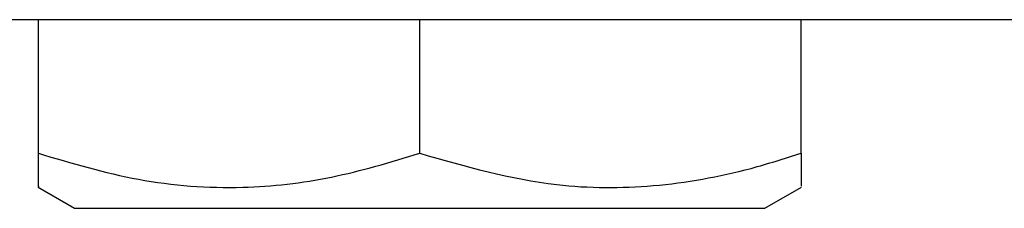
# Model space of a CAD drawing. Units: millimetres. Extents: x -1574 to 2208, y -3687 to 3632.
# Drawn here: x -1426 to -1402, y -146 to -142 of the extents above; entities that cross this region are included whole.
import ezdxf

# ---------------------------------------------------------------- set-up
doc = ezdxf.new("R2010")
doc.units = ezdxf.units.MM
doc.header["$MEASUREMENT"] = 0
doc.layers.add('layer 1', color=7, linetype='Continuous')

msp = doc.modelspace()

# ---------------------------------------------------------------- linework, layer by layer
at = {"layer": 'layer 1', "lineweight": 25}
for points in [[(-1397.0354, -141.7289), (-1397.0354, -141.7289), (-1435.2337, -141.7289), (-1435.2337, -141.7289)], [(-1425.8219, -145.0649), (-1425.8219, -145.0649), (-1425.8219, -141.7289), (-1425.8219, -141.7289)], [(-1416.3049, -145.0649), (-1416.3049, -145.0649), (-1416.3049, -141.7289), (-1416.3049, -141.7289)], [(-1406.7878, -145.0649), (-1406.7878, -145.0649), (-1406.7878, -141.7289), (-1406.7878, -141.7289)], [(-1425.8319, -145.9064), (-1425.8319, -145.9064), (-1424.9203, -146.4374), (-1424.9203, -146.4374)], [(-1407.6895, -146.4374), (-1407.6895, -146.4374), (-1406.7728, -145.9064), (-1406.7728, -145.9064)], [(-1424.9203, -146.4374), (-1424.9203, -146.4374), (-1407.6895, -146.4374), (-1407.6895, -146.4374)]]:
    msp.add_open_spline(points, degree=3, dxfattribs=at)
for points, knots in [([(-1425.8219, -145.8864), (-1425.8219, -145.8964), (-1425.8219, -145.9064), (-1425.8219, -145.9114), (-1425.8219, -145.9114), (-1425.8219, -145.9515), (-1425.8219, -145.8263), (-1425.8219, -145.656), (-1425.8219, -145.656), (-1425.8219, -145.4907), (-1425.8219, -145.2753), (-1425.8219, -145.0649)], [0, 0, 0, 0, 0.25, 0.25, 0.25, 0.25, 0.5, 0.5, 0.5, 0.5, 1, 1, 1, 1]), ([(-1425.8219, -145.0649), (-1424.9954, -145.3103), (-1424.1689, -145.5558), (-1423.3274, -145.7111), (-1423.3274, -145.7111), (-1422.4659, -145.8713), (-1421.5943, -145.9365), (-1420.7228, -145.9114), (-1420.7228, -145.9114), (-1419.9814, -145.8914), (-1419.2401, -145.8062), (-1418.5088, -145.656), (-1418.5088, -145.656), (-1417.7675, -145.5057), (-1417.0362, -145.2853), (-1416.3049, -145.0649)], [0, 0, 0, 0, 0.2, 0.2, 0.2, 0.2, 0.4, 0.4, 0.4, 0.4, 0.6, 0.6, 0.6, 0.6, 1, 1, 1, 1]), ([(-1416.3049, -145.0649), (-1415.1678, -145.3905), (-1414.0358, -145.7111), (-1412.8787, -145.8463), (-1412.8787, -145.8463), (-1412.0823, -145.9365), (-1411.2759, -145.9365), (-1410.4744, -145.8713), (-1410.4744, -145.8713), (-1409.653, -145.8012), (-1408.8365, -145.6509), (-1408.0351, -145.4406), (-1408.0351, -145.4406), (-1407.6193, -145.3254), (-1407.2036, -145.1951), (-1406.7878, -145.0649)], [0, 0, 0, 0, 0.2, 0.2, 0.2, 0.2, 0.4, 0.4, 0.4, 0.4, 0.6, 0.6, 0.6, 0.6, 1, 1, 1, 1]), ([(-1406.7878, -145.0649), (-1406.7878, -145.3204), (-1406.7878, -145.5758), (-1406.7878, -145.7111), (-1406.7878, -145.7111), (-1406.7878, -145.8313), (-1406.7878, -145.8613), (-1406.7878, -145.8864)], [0, 0, 0, 0, 0.3333333, 0.3333333, 0.3333333, 0.3333333, 1, 1, 1, 1])]:
    msp.add_open_spline(points, degree=3, knots=knots, dxfattribs=at)

doc.saveas('drawing.dxf')
